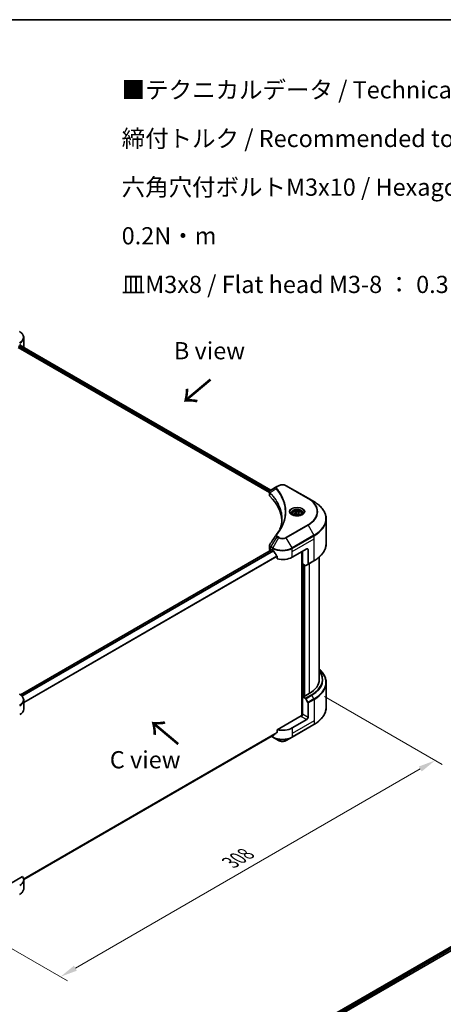
# Model space of a CAD drawing. Units: millimetres. Extents: x 0 to 8466, y 0 to 1546.
# Drawn here: x 261 to 446, y 414 to 843 of the extents above; entities that cross this region are included whole.
import ezdxf

# ---------------------------------------------------------------- set-up
doc = ezdxf.new("R2010")
doc.units = ezdxf.units.MM
doc.header["$LTSCALE"] = 3
doc.layers.get('Defpoints').update_dxf_attribs({"lineweight": 25})
for name, color, linetype, lineweight in [('Border (ISO)', 7, 'Continuous', 35), ('Dimension (ISO)', 7, 'Continuous', 18), ('Symbol (ISO)', 7, 'Continuous', 18), ('Visible (ISO)', 7, 'Continuous', 35), ('Visible Narrow (ISO)', 7, 'Continuous', 25)]:
    doc.layers.add(name, color=color, linetype=linetype, lineweight=lineweight)
doc.styles.add('Note Text (TK)', font='MS PGothic.ttf')
doc.dimstyles.new('Default - Method 1b (TK)', dxfattribs={"dimscale": 3, "dimtxt": 2.5, "dimasz": 2.5, "dimexe": 1, "dimexo": 1.5, "dimgap": 1, "dimtad": 1, "dimrnd": 1e-08, "dimdsep": 46, "dimtxsty": 'Note Text (TK)', "dimcen": 0.09, "dimdle": 5, "dimclrd": 100, "dimclre": 100, "dimclrt": 7, "dimadec": 1, "dimazin": 1, "dimtfac": 1, "dimtmove": 0, "dimatfit": 3, "dimfxl": 1, "dimtolj": 1, "dimlwd": -1, "dimlwe": -1, "dimarcsym": 0})

# ---------------------------------------------------------------- blocks, each defined once
blk = doc.blocks.new('図面枠 tk図枠')
at = {"layer": 'Border (ISO)'}
blk.add_line((14.5, 289), (405.5, 289), dxfattribs=at)
blk = doc.blocks.new('*D17')
at = {"layer": 'Defpoints', "color": 0}
for p in [(389.62, 550.7), (442.41, 520.22), (226.28, 456.39)]:
    blk.add_point(p, dxfattribs=at)
at = {"layer": 'Dimension (ISO)', "color": 100}
for p, q in [((394.12, 548.1), (445.41, 518.49)), ((285.57, 429.67), (435.92, 516.47)), ((230.78, 453.8), (282.07, 424.18))]:
    blk.add_line(p, q, dxfattribs=at)
for points in [[(435.29, 517.55), (436.54, 515.39), (442.41, 520.22)], [(284.94, 430.75), (286.19, 428.58), (279.07, 425.92)]]:
    blk.add_solid(points, dxfattribs=at)
at = {"layer": 'Dimension (ISO)', "color": 7, "insert": (353.14, 475.68), "char_height": 7.5, "attachment_point": 4, "rotation": 30, "style": 'Note Text (TK)'}
blk.add_mtext('\\A1;{\\Q-30.000;\\W0.816;\\H0.816x;308}', dxfattribs=at)

msp = doc.modelspace()

# ---------------------------------------------------------------- linework, layer by layer
at = {"layer": 'Visible (ISO)'}
for p, q in [((263.0412, 700.6033), (263.0412, 704.4569)), ((260.5944, 700.2053), (370.174, 636.9395)), ((261.3017, 701.226), (370.8149, 637.9985)), ((373.4574, 639.5242), (370.6992, 637.9317)), ((374.1665, 639.9336), (373.4574, 639.5242)), ((387.0498, 634.4222), (377.5038, 639.9336)), ((370.174, 635.7389), (370.174, 637.1625)), ((370.2753, 636.881), (370.2759, 636.8807)), ((370.5816, 636.7041), (370.5832, 636.7032)), ((376.0138, 633.5679), (376.0149, 633.5672)), ((389.5461, 632.981), (387.0498, 634.4222)), ((380.1366, 627.731), (380.1366, 627.266)), ((381.1535, 628.0765), (381.919, 628.5184)), ((381.4337, 627.4727), (381.1535, 628.0765)), ((382.4793, 627.311), (381.4337, 627.4727)), ((381.919, 628.5184), (382.9646, 628.3566)), ((381.919, 627.7223), (381.919, 628.5184)), ((383.2448, 627.7529), (382.4793, 627.311)), ((382.9646, 628.3566), (383.2448, 627.7529)), ((382.9646, 627.5912), (382.9646, 628.3566)), ((384.2616, 627.731), (384.2616, 627.266)), ((394.8958, 614.6918), (394.8958, 625.4608)), ((370.174, 612.3746), (370.174, 613.7982)), ((261.6199, 548.8213), (371.1088, 612.0348)), ((370.6133, 611.7623), (370.6251, 611.7555)), ((371.2213, 612.0236), (371.5925, 611.8093)), ((380.0778, 608.7474), (386.4418, 612.4217)), ((384.3205, 611.1969), (384.3205, 539.7659)), ((384.5856, 605.8387), (384.5856, 611.35)), ((386.9721, 612.1155), (386.9721, 605.8124)), ((373.4931, 609.1659), (373.4931, 608.0076)), ((385.8016, 605.1366), (384.5856, 605.8387)), ((385.116, 548.1532), (385.116, 605.5325)), ((386.8944, 605.6407), (385.9891, 605.118)), ((386.8944, 605.6407), (389.5461, 607.1717)), ((391.8958, 555.471), (391.8958, 608.8422)), ((394.8958, 554.1195), (394.8958, 543.3504)), ((387.5024, 549.3473), (385.2751, 548.0613)), ((263.0412, 542.6112), (263.0412, 546.4648)), ((385.0099, 548.2144), (384.5856, 547.9695)), ((384.5856, 547.9695), (385.8016, 547.2674)), ((384.5856, 547.9695), (384.5856, 540.3148)), ((385.2751, 548.0613), (385.0099, 548.2144)), ((385.9891, 547.0695), (386.8944, 545.5014)), ((386.9721, 538.937), (386.9721, 545.2401)), ((384.0553, 539.7024), (373.4931, 533.6044)), ((386.4418, 538.0184), (380.0778, 534.3442)), ((373.4931, 533.6044), (373.4931, 532.4461)), ((380.0002, 530.3189), (389.5461, 535.8303)), ((263.0385, 468.3124), (371.9065, 531.1674)), ((371.0536, 530.6749), (371.6702, 530.3189)), ((371.6702, 530.3189), (374.1665, 528.8777)), ((377.5038, 528.8777), (380.0002, 530.3189)), ((262.5653, 469.5601), (254.3896, 464.8399)), ((263.0412, 468.208), (263.0412, 464.3544)), ((477.9471, 455.5969), (368.4697, 392.3901)), ((369.3492, 391.1932), (478.9288, 454.459))]:
    msp.add_line(p, q, dxfattribs=at)
for centre, major_axis, ratio, start_param, end_param in [((257.0412, 703.6652), (6, 0), 0.57735027, 5.49778714, 5.54273822), ((257.0412, 704.0326), (-5.9911, 4.1884), 0.07779162, 3.81387335, 3.90751018), ((257.0412, 704.0326), (-5.9911, 4.1884), 0.07779162, 3.61957811, 3.81387335), ((257.0412, 700.6033), (6, 0), 0.57735027, 6.17833503, 6.28318531), ((371.674, 635.7389), (-1.5, 0), 0.57735027, 0, 0.523143), ((336.5908, 624.0567), (39, 0), 0.57735027, 0.03293186, 0.523143), ((370.8785, 637.6022), (-0.1901, 0.3232), 0.57192456, 6.27803832, 6.2829531), ((370.7034, 636.2091), (-0.7095, -1.8236), 0.56075394, 3.75157576, 3.75945641), ((371.674, 612.3746), (-1.5, 0), 0.57735027, 0, 0.78539816), ((371.2213, 611.8399), (-0.1125, 0.1949), 0.57735027, 5.49778714, 6.28318531), ((375.8352, 614.2588), (6, 0), 0.57735027, 3.92699082, 3.97194189), ((375.8352, 614.6262), (4.0792, -8.4149), 0.5228786, 4.82400679, 4.91764363), ((375.8352, 614.6262), (4.0792, -8.4149), 0.5228786, 4.91764363, 5.12523399), ((386.4418, 611.8093), (0.375, 0.6495), 0.57735027, 5.49778714, 7.06858347), ((375.8352, 611.1969), (6, 0), 0.57735027, 4.31138759, 5.49778714), ((385.8016, 605.4428), (0.1875, -0.3248), 0.57735027, 5.49778714, 6.28318531), ((386.7069, 605.9655), (0.1875, -0.3248), 0.57735027, 0, 0.78539816), ((376.8958, 555.471), (15, 0), 0.57735027, 5.49778714, 6.28318531), ((385.8016, 546.9612), (0.1875, -0.3248), 0.57735027, 1.57079633, 2.35619449), ((386.7069, 545.3932), (0.1875, -0.3248), 0.57735027, 0.78539816, 1.57079633), ((257.0412, 542.6112), (6, 0), 0.57735027, 5.49778714, 6.28318531), ((384.0553, 540.0086), (-0.375, -0.6495), 0.57735027, 0.78539816, 2.35619449), ((384.3205, 539.5493), (0.375, 0), 0.57735027, 1.32748183, 2.35619449), ((386.4418, 538.6308), (0.375, 0.6495), 0.57735027, 3.92699082, 5.49778714), ((375.8352, 533.3644), (-5.9911, -4.1884), 0.07779162, 5.0684181, 5.27600846), ((375.8352, 536.7937), (-6, 0), 0.57735027, 1.16979494, 2.35619449), ((375.8352, 533.3644), (-5.9911, -4.1884), 0.07779162, 5.27600846, 5.36964529), ((257.0412, 468.208), (6, 0), 0.57735027, 5.49778714, 6.6841867)]:
    msp.add_ellipse(centre, major_axis=major_axis, ratio=ratio, start_param=start_param, end_param=end_param, dxfattribs=at)
for points, knots in [([(263.0412, 704.4569), (263.0412, 704.6609), (263.0133, 704.8649), (262.904, 705.2634), (262.8228, 705.4578), (262.6127, 705.831), (262.484, 706.0098), (262.1847, 706.349), (262.0141, 706.5093), (261.6364, 706.8094), (261.4292, 706.9493), (261.2062, 707.078)], [0.785398163, 0.785398163, 0.785398163, 0.785398163, 0.942477796, 0.942477796, 1.099557429, 1.099557429, 1.256637061, 1.256637061, 1.413716694, 1.413716694, 1.570796327, 1.570796327, 1.570796327, 1.570796327]), ([(261.5852, 701.3369), (261.5823, 701.3392), (261.5793, 701.3413), (261.5631, 701.3507), (261.5464, 701.3538), (261.5095, 701.3486), (261.4893, 701.3403), (261.4702, 701.3282)], [-0.0705290281, -0.0705290281, -0.0705290281, -0.0705290281, -0.0678449297, -0.0678449297, -0.056529226, -0.056529226, -0.0452135224, -0.0452135224, -0.0452135224, -0.0452135224]), ([(374.1665, 639.9336), (374.3511, 640.0401), (374.5577, 640.1261), (374.999, 640.2559), (375.2337, 640.2997), (375.713, 640.3435), (375.9574, 640.3435), (376.4366, 640.2997), (376.6713, 640.2559), (377.1126, 640.1261), (377.3193, 640.0401), (377.5038, 639.9336)], [1.57079633, 1.57079633, 1.57079633, 1.57079633, 1.88495559, 1.88495559, 2.19911486, 2.19911486, 2.51327412, 2.51327412, 2.82743339, 2.82743339, 3.14159265, 3.14159265, 3.14159265, 3.14159265]), ([(370.174, 637.1611), (370.1738, 637.2487), (370.1919, 637.3379), (370.2573, 637.5049), (370.3059, 637.5845), (370.4382, 637.7451), (370.5293, 637.8238), (370.6509, 637.9028), (370.6695, 637.9143), (370.6884, 637.9255)], [0, 0, 0, 0, 0.043673718, 0.043673718, 0.089096024, 0.089096024, 0.145939145, 0.145939145, 0.155900815, 0.155900815, 0.155900815, 0.155900815]), ([(394.8958, 625.4608), (394.8958, 626.0277), (394.8184, 626.5944), (394.5125, 627.7094), (394.2842, 628.2576), (393.6858, 629.3209), (393.3159, 629.8359), (392.4461, 630.8215), (391.9462, 631.2921), (390.8299, 632.1792), (390.2134, 632.5957), (389.5461, 632.981)], [2.35619449, 2.35619449, 2.35619449, 2.35619449, 2.513274123, 2.513274123, 2.670353756, 2.670353756, 2.827433388, 2.827433388, 2.984513021, 2.984513021, 3.141592654, 3.141592654, 3.141592654, 3.141592654]), ([(380.2298, 627.1947), (380.2045, 627.2128), (380.1803, 627.2311), (380.0863, 627.3058), (380.0253, 627.3636), (379.9234, 627.479), (379.8826, 627.5365), (379.8196, 627.6484), (379.7974, 627.7028), (379.7684, 627.8082), (379.7616, 627.8593), (379.7616, 627.9103)], [0.105628495, 0.105628495, 0.105628495, 0.105628495, 0.157079633, 0.157079633, 0.314159265, 0.314159265, 0.471238898, 0.471238898, 0.628318531, 0.628318531, 0.785398163, 0.785398163, 0.785398163, 0.785398163]), ([(380.0229, 627.3034), (380.2303, 627.1837), (380.4753, 627.0785), (381.0189, 626.9125), (381.3178, 626.8521), (381.9387, 626.7853), (382.2608, 626.7794), (382.892, 626.8237), (383.2009, 626.874), (383.7703, 627.0233), (384.0311, 627.1221), (384.2965, 627.2591), (384.3366, 627.281), (384.3754, 627.3034)], [0, 0, 0, 0, 0.29880315, 0.29880315, 0.60113033, 0.60113033, 0.90635223, 0.90635223, 1.21186251, 1.21186251, 1.51493929, 1.51493929, 1.57079633, 1.57079633, 1.57079633, 1.57079633]), ([(380.1366, 627.731), (380.1366, 627.8595), (380.1669, 627.9875), (380.2834, 628.2343), (380.3734, 628.3516), (380.6106, 628.5724), (380.7641, 628.6724), (381.1155, 628.8389), (381.3148, 628.9041), (381.7343, 628.9921), (381.9542, 629.0152), (382.3941, 629.0183), (382.6138, 628.9986), (383.0339, 628.9177), (383.2341, 628.8564), (383.5965, 628.6946), (383.7586, 628.594), (384.0216, 628.3592), (384.1245, 628.2253), (384.2361, 627.9671), (384.2616, 627.8492), (384.2616, 627.731)], [2.35619449, 2.35619449, 2.35619449, 2.35619449, 2.62198886, 2.62198886, 2.91161337, 2.91161337, 3.23970828, 3.23970828, 3.57841915, 3.57841915, 3.91455234, 3.91455234, 4.24911174, 4.24911174, 4.58502719, 4.58502719, 4.92367944, 4.92367944, 5.25327908, 5.25327908, 5.49778714, 5.49778714, 5.49778714, 5.49778714]), ([(384.6366, 627.9103), (384.6366, 627.8593), (384.6298, 627.8082), (384.6009, 627.7028), (384.5787, 627.6484), (384.5157, 627.5365), (384.4748, 627.479), (384.373, 627.3636), (384.312, 627.3058), (384.218, 627.2311), (384.1938, 627.2128), (384.1685, 627.1947)], [3.926990817, 3.926990817, 3.926990817, 3.926990817, 4.08407045, 4.08407045, 4.241150082, 4.241150082, 4.398229715, 4.398229715, 4.555309348, 4.555309348, 4.606760485, 4.606760485, 4.606760485, 4.606760485]), ([(370.1743, 613.7971), (370.174, 613.904), (370.1956, 614.0134), (370.2618, 614.1844), (370.2967, 614.251), (370.3381, 614.3135)], [0, 0, 0, 0, 0.0519495488, 0.0519495488, 0.0870550603, 0.0870550603, 0.0870550603, 0.0870550603]), ([(394.8958, 614.6918), (394.8958, 614.125), (394.8184, 613.5583), (394.5125, 612.4432), (394.2842, 611.895), (393.6858, 610.8318), (393.3159, 610.3167), (392.4461, 609.3312), (391.9462, 608.8606), (390.8299, 607.9735), (390.2134, 607.5569), (389.5461, 607.1717)], [3.926990817, 3.926990817, 3.926990817, 3.926990817, 4.08407045, 4.08407045, 4.241150082, 4.241150082, 4.398229715, 4.398229715, 4.555309348, 4.555309348, 4.71238898, 4.71238898, 4.71238898, 4.71238898]), ([(371.917, 611.5692), (371.9136, 611.5752), (371.9101, 611.5811), (371.8914, 611.6106), (371.8723, 611.6344), (371.8308, 611.6744), (371.8084, 611.6907), (371.7875, 611.7017)], [-0.0705290281, -0.0705290281, -0.0705290281, -0.0705290281, -0.0678449297, -0.0678449297, -0.056529226, -0.056529226, -0.0452135224, -0.0452135224, -0.0452135224, -0.0452135224]), ([(373.4931, 609.1659), (373.4931, 609.1889), (373.4875, 609.2147), (373.4677, 609.2595), (373.4555, 609.2788), (373.4415, 609.2963)], [-0.0932612826, -0.0932612826, -0.0932612826, -0.0932612826, -0.0819853568, -0.0819853568, -0.0730776319, -0.0730776319, -0.0730776319, -0.0730776319]), ([(394.8958, 554.1195), (394.8958, 554.6863), (394.8184, 555.253), (394.5125, 556.368), (394.2842, 556.9163), (393.6858, 557.9795), (393.3159, 558.4945), (392.5825, 559.3255), (392.2534, 559.6533), (391.8958, 559.9691)], [3.926990817, 3.926990817, 3.926990817, 3.926990817, 4.08407045, 4.08407045, 4.241150082, 4.241150082, 4.398229715, 4.398229715, 4.506045066, 4.506045066, 4.506045066, 4.506045066]), ([(263.0412, 546.4648), (263.0412, 546.6689), (263.0133, 546.8728), (262.904, 547.2713), (262.8228, 547.4657), (262.6127, 547.8389), (262.484, 548.0177), (262.1847, 548.3569), (262.0141, 548.5172), (261.6364, 548.8174), (261.4292, 548.9572), (261.2062, 549.086)], [3.926990817, 3.926990817, 3.926990817, 3.926990817, 4.08407045, 4.08407045, 4.241150082, 4.241150082, 4.398229715, 4.398229715, 4.555309348, 4.555309348, 4.71238898, 4.71238898, 4.71238898, 4.71238898]), ([(394.8958, 543.3504), (394.8958, 542.7836), (394.8184, 542.2169), (394.5125, 541.1018), (394.2842, 540.5536), (393.6858, 539.4904), (393.3159, 538.9753), (392.4461, 537.9898), (391.9462, 537.5192), (390.8299, 536.6321), (390.2134, 536.2155), (389.5461, 535.8303)], [2.35619449, 2.35619449, 2.35619449, 2.35619449, 2.513274123, 2.513274123, 2.670353756, 2.670353756, 2.827433388, 2.827433388, 2.984513021, 2.984513021, 3.141592654, 3.141592654, 3.141592654, 3.141592654]), ([(373.4415, 532.3413), (373.4552, 532.3516), (373.4671, 532.3645), (373.4873, 532.3993), (373.4931, 532.4227), (373.4931, 532.4461)], [-0.0201957606, -0.0201957606, -0.0201957606, -0.0201957606, -0.0114837322, -0.0114837322, 0, 0, 0, 0]), ([(371.9065, 531.1674), (371.9065, 531.1674), (371.9066, 531.1674), (371.9101, 531.1695), (371.9136, 531.1718), (371.917, 531.1745)], [-0.02261472819, -0.02261472819, -0.02261472819, -0.02261472819, -0.02260378156, -0.02260378156, -0.01993037131, -0.01993037131, -0.01993037131, -0.01993037131]), ([(374.1665, 528.8777), (374.3511, 528.7711), (374.5577, 528.6852), (374.999, 528.5554), (375.2337, 528.5116), (375.713, 528.4678), (375.9574, 528.4678), (376.4366, 528.5116), (376.6713, 528.5554), (377.1126, 528.6852), (377.3193, 528.7711), (377.5038, 528.8777)], [1.57079633, 1.57079633, 1.57079633, 1.57079633, 1.88495559, 1.88495559, 2.19911486, 2.19911486, 2.51327412, 2.51327412, 2.82743339, 2.82743339, 3.14159265, 3.14159265, 3.14159265, 3.14159265]), ([(263.0412, 464.3544), (263.0412, 464.1503), (263.0133, 463.9463), (262.904, 463.5479), (262.8228, 463.3535), (262.6127, 462.9803), (262.484, 462.8014), (262.1847, 462.4623), (262.0141, 462.302), (261.6364, 462.0018), (261.4292, 461.8619), (261.2062, 461.7332)], [0.785398163, 0.785398163, 0.785398163, 0.785398163, 0.942477796, 0.942477796, 1.099557429, 1.099557429, 1.256637061, 1.256637061, 1.413716694, 1.413716694, 1.570796327, 1.570796327, 1.570796327, 1.570796327])]:
    msp.add_open_spline(points, degree=3, knots=knots, dxfattribs=at)
for points, weights in [([(381.919, 627.7223), (381.7311, 627.5512), (381.5682, 627.4519)], [2.47907954222, 2.65359322647, 2.66928636516]), ([(382.9033, 627.5557), (382.4181, 627.5233), (381.919, 627.7223)], [1.01523736138, 1.14666441016, 1])]:
    msp.add_rational_spline(points, weights, degree=2, dxfattribs=at)
for points in [[(374.7499, 620.9224), (375.3084, 622.4363), (375.5895, 623.9845), (375.5908, 625.5223)], [(375.5903, 625.5287), (375.5903, 625.5266), (375.5903, 625.5245), (375.5903, 625.5223)], [(370.3389, 614.3143), (371.2376, 615.6717), (372.1354, 617.0296), (373.0322, 618.3883)], [(373.0402, 618.4011), (373.057, 618.4263), (373.0751, 618.4506), (373.0945, 618.4741)], [(373.0945, 618.4741), (373.9488, 619.5093), (374.6706, 620.5816), (375.2471, 621.6742)], [(370.3383, 614.3134), (370.3385, 614.3137), (370.3387, 614.3141), (370.3389, 614.3144)]]:
    msp.add_open_spline(points, degree=3, dxfattribs=at)
at = {"layer": 'Visible Narrow (ISO)'}
for p, q in [((260.7516, 700.4513), (370.1829, 637.2712)), ((260.7676, 700.8095), (370.3016, 637.57)), ((261.2359, 701.188), (370.749, 637.9605)), ((261.457, 701.3199), (261.9316, 701.0458)), ((261.5663, 701.3478), (261.5852, 701.3369)), ((373.6449, 639.5056), (374.354, 639.915)), ((377.3163, 639.915), (386.8623, 634.4037)), ((370.2599, 637.2267), (370.2607, 637.2262)), ((370.3746, 635.3062), (370.3746, 636.7797)), ((373.073, 638.4871), (370.4222, 636.8662)), ((375.8355, 634.0076), (375.8359, 634.0074)), ((386.8623, 622.8954), (377.3163, 617.3841)), ((377.5038, 617.1861), (387.0498, 622.6975)), ((387.0498, 622.6975), (389.5461, 618.3737)), ((389.5461, 618.3737), (380.0002, 612.8624)), ((380.0778, 612.601), (389.6238, 618.1124)), ((389.6238, 616.7083), (389.6238, 618.1124)), ((373.4574, 617.5955), (370.6992, 613.423)), ((374.1665, 617.1861), (371.6702, 612.8624)), ((373.4574, 617.5955), (374.1665, 617.1861)), ((374.354, 617.3841), (373.6449, 617.7935)), ((380.0002, 612.8624), (377.5038, 617.1861)), ((380.0778, 611.1969), (389.6238, 616.7083)), ((389.6238, 607.3433), (389.6238, 616.7083)), ((261.6786, 548.7791), (371.2213, 612.0236)), ((262.1363, 548.3946), (371.7875, 611.7017)), ((262.2662, 548.2623), (371.917, 611.5692)), ((263.0412, 545.5566), (373.4415, 609.2963)), ((370.6133, 611.7623), (370.6133, 613.1663)), ((370.6215, 613.1617), (371.5925, 612.601)), ((371.6702, 612.8624), (370.6992, 613.423)), ((371.5925, 611.8093), (371.5925, 612.601)), ((380.0778, 611.1969), (380.0778, 612.601)), ((380.0778, 608.7474), (380.0778, 611.1969)), ((384.4265, 611.2582), (384.4265, 539.7856)), ((386.4418, 612.4217), (386.9721, 612.1155)), ((263.0412, 545.3964), (373.4931, 609.1659)), ((384.7447, 548.0613), (384.7447, 605.7468)), ((385.222, 605.4712), (385.222, 548.0919)), ((385.5402, 548.2144), (385.5402, 605.2875)), ((389.6238, 607.3433), (386.9721, 605.8124)), ((387.5024, 605.9918), (387.5024, 549.3473)), ((388.4533, 548.7983), (385.8016, 547.2674)), ((385.9891, 547.0695), (388.6408, 548.6004)), ((389.5461, 547.0323), (386.8944, 545.5014)), ((386.9721, 545.2401), (389.6238, 546.771)), ((389.5461, 547.0323), (388.6408, 548.6004)), ((389.6238, 546.771), (389.6238, 537.406)), ((389.6238, 537.406), (380.0778, 531.8947)), ((384.0553, 539.3963), (386.4418, 538.0184)), ((386.9721, 538.937), (384.5856, 540.3148)), ((389.6238, 537.406), (389.6238, 536.0019)), ((262.9925, 468.6486), (373.4931, 532.4461)), ((263.0063, 468.5815), (373.4415, 532.3413)), ((389.6238, 536.0019), (380.0778, 530.4906)), ((380.0778, 534.3442), (380.0778, 531.8947)), ((263.0385, 468.3134), (371.917, 531.1745)), ((371.5925, 530.4906), (371.1634, 530.7383)), ((371.5925, 530.9861), (371.5925, 530.4906)), ((380.0778, 531.8947), (380.0778, 530.4906)), ((478.053, 455.582), (368.5356, 392.3521)), ((478.6106, 455.2551), (369.0653, 392.0091)), ((478.7697, 454.9795), (369.2626, 391.7556))]:
    msp.add_line(p, q, dxfattribs=at)
for centre, major_axis, ratio, start_param, end_param in [((257.0412, 704.6734), (5.8902, 0), 0.57735027, 5.49778714, 7.06858347), ((257.0412, 704.4569), (6, 0), 0.57735027, 5.49778714, 6.28318531), ((373.6449, 639.1994), (-0.1875, 0.3248), 0.57735027, 5.49778714, 6.28318531), ((374.354, 639.6088), (-0.1875, 0.3248), 0.57735027, 5.49778714, 6.28318531), ((375.8352, 639.0599), (2.0947, 0), 0.57735027, 0.78539816, 2.35619449), ((377.3163, 639.6088), (0.1875, 0.3248), 0.57735027, 0, 0.78539816), ((370.6995, 636.8879), (0.2279, 0.2978), 0.7825254, 2.02708282, 2.42717461), ((370.7278, 636.8631), (-0.2658, -0.2645), 0.70765843, 5.32110362, 5.66947619), ((373.3838, 638.4512), (-0.2892, -0.2387), 0.7371107, 4.16590415, 5.32901143), ((375.8352, 635.0731), (-2.8902, 0), 0.57735027, 5.19751307, 5.19759502), ((375.8352, 634.8566), (3, 0), 0.57735027, 2.00772271, 2.00778721), ((386.8623, 634.0975), (0.1875, 0.3248), 0.57735027, 0, 0.78539816), ((376.8958, 628.6495), (14.0947, 0), 0.57735027, 5.49778714, 7.06858347), ((376.8958, 628.5599), (14.3598, 0), 0.57735027, 5.49778714, 7.06858347), ((376.8958, 625.6774), (17.8902, 0), 0.57735027, 5.49778714, 7.06858347), ((382.1991, 628.5599), (-3.0777, 0), 0.57735027, 2.35619449, 7.06858347), ((382.1991, 628.1268), (2.5473, 0), 0.57735027, 5.59811367, 10.10984959), ((382.1991, 627.9103), (-2.4375, 0), 0.57735027, 3.14159265, 6.28318531), ((382.1991, 627.731), (-2.0625, 0), 0.57735027, 0, 0.56017967), ((382.1991, 627.731), (2.0625, 0), 0.57735027, 5.72300564, 6.28318531), ((386.8623, 622.5892), (0.1875, -0.3248), 0.57735027, 1.57079633, 2.35619449), ((376.8958, 625.4608), (18, 0), 0.57735027, 5.49778714, 6.28318531), ((373.3838, 618.2355), (-0.2892, 0.2387), 0.7371107, 5.25887382, 6.28368277), ((389.3586, 618.2655), (-0.1875, 0.3248), 0.57735027, 3.92699082, 4.71238898), ((373.6449, 617.4873), (-0.1875, -0.3248), 0.57735027, 3.92699082, 4.71238898), ((374.354, 617.0779), (-0.1875, -0.3248), 0.57735027, 3.92699082, 4.71238898), ((375.8352, 618.1495), (2.3598, 0), 0.57735027, 3.92699082, 5.49778714), ((375.8352, 618.2392), (-2.0947, 0), 0.57735027, 0.78539816, 2.35619449), ((377.3163, 617.0779), (0.1875, -0.3248), 0.57735027, 1.57079633, 2.35619449), ((376.8958, 614.6918), (18, 0), 0.57735027, 5.49778714, 6.28318531), ((370.8785, 613.3194), (0.1849, 0.3263), 0.58272546, 1.56556184, 2.35147354), ((370.5311, 612.409), (0.6018, -0.7884), 0.63699938, 2.15065267, 2.16111382), ((370.8867, 613.3148), (-0.1875, -0.3248), 0.57735027, 4.71238898, 5.49778714), ((370.7034, 612.0073), (-0.9033, 1.5166), 0.56434082, 5.47427826, 5.48216015), ((371.8577, 612.7541), (0.1875, 0.3248), 0.57735027, 1.57079633, 2.35619449), ((375.8352, 615.0505), (6, 0), 0.57735027, 3.92699082, 5.49778714), ((375.8352, 615.267), (-5.8902, 0), 0.57735027, 0.78539816, 2.35619449), ((379.8127, 612.7541), (-0.1875, 0.3248), 0.57735027, 3.92699082, 4.71238898), ((389.3586, 607.4964), (0.1875, -0.3248), 0.57735027, 0, 0.78539816), ((376.8958, 555.471), (16.3447, 0), 0.57735027, 5.49778714, 6.69165342), ((376.8958, 555.3813), (16.6098, 0), 0.57735027, 5.49778714, 6.72709511), ((376.8958, 554.336), (17.8902, 0), 0.57735027, 5.49778714, 6.85954973), ((376.8958, 554.1195), (18, 0), 0.57735027, 5.49778714, 6.28318531), ((257.0412, 546.6813), (5.8902, 0), 0.57735027, 5.49778714, 7.06858347), ((257.0412, 546.4648), (6, 0), 0.57735027, 5.49778714, 6.28318531), ((388.4533, 548.4922), (0.1875, -0.3248), 0.57735027, 1.57079633, 2.35619449), ((389.3586, 546.9241), (-0.1875, 0.3248), 0.57735027, 3.92699082, 4.71238898), ((376.8958, 543.3504), (18, 0), 0.57735027, 5.49778714, 6.28318531), ((389.3586, 536.155), (0.1875, -0.3248), 0.57735027, 0, 0.78539816), ((375.8352, 532.9401), (-6, 0), 0.57735027, 0.78539816, 2.35619449), ((371.8577, 530.6437), (-0.1875, -0.3248), 0.57735027, 5.49778714, 6.28318531), ((375.8352, 532.7236), (5.8902, 0), 0.57735027, 3.92699082, 5.49778714), ((375.8352, 529.8411), (-2.3598, 0), 0.57735027, 0.78539816, 2.35619449), ((379.8127, 530.6437), (0.1875, -0.3248), 0.57735027, 0, 0.78539816), ((257.0412, 464.3544), (6, 0), 0.57735027, 5.49778714, 6.28318531)]:
    msp.add_ellipse(centre, major_axis=major_axis, ratio=ratio, start_param=start_param, end_param=end_param, dxfattribs=at)
for centre, major_axis in [((382.1991, 628.6495), (-3.3428, 0)), ((382.1991, 627.9147), (1.8375, 0))]:
    msp.add_ellipse(centre, major_axis=major_axis, ratio=0.57735027, dxfattribs=at)
for points, knots in [([(373.4574, 639.5242), (373.3433, 639.4583), (373.2261, 639.3599), (373.1566, 639.2765), (373.1339, 639.2493), (373.1144, 639.2225), (373.0971, 639.1953), (373.0608, 639.1382), (373.0333, 639.08), (373.0132, 639.0096), (372.9978, 638.9557), (372.9889, 638.8998), (372.988, 638.8414), (372.9876, 638.8162), (372.9888, 638.7905), (372.9915, 638.7644), (373.0003, 638.6776), (373.0248, 638.586), (373.073, 638.4871)], [-0.187504168, -0.187504168, -0.187504168, -0.187504168, -0.134326228, -0.134326228, -0.134326228, -0.116955095, -0.116955095, -0.116955095, -0.080358929, -0.080358929, -0.080358929, -0.0522949, -0.0522949, -0.0522949, -0.040179465, -0.040179465, -0.040179465, 0, 0, 0, 0]), ([(373.3838, 638.7574), (373.3406, 638.8097), (373.2843, 638.9222), (373.2823, 639.1955), (373.4555, 639.3963), (373.6449, 639.5056)], [0, 0, 0, 0, 0.040179465, 0.080358929, 0.187504168, 0.187504168, 0.187504168, 0.187504168]), ([(370.3899, 636.9167), (370.3216, 637.015), (370.2803, 637.1126), (370.2638, 637.2066), (370.2526, 637.2703), (370.2528, 637.3327), (370.2633, 637.3944), (370.2731, 637.4515), (370.2911, 637.5058), (370.3176, 637.5582), (370.3853, 637.6923), (370.5176, 637.8246), (370.6894, 637.926)], [0, 0, 0, 0, 0.05028531, 0.05028531, 0.05028531, 0.084337626, 0.084337626, 0.084337626, 0.115936047, 0.115936047, 0.115936047, 0.196787795, 0.196787795, 0.196787795, 0.196787795]), ([(370.4026, 636.7552), (371.3683, 635.7847), (372.2085, 634.7721), (372.914, 633.7294), (374.325, 631.6439), (375.1939, 629.437), (375.4825, 627.2054), (375.5546, 626.6476), (375.5905, 626.0881), (375.5903, 625.5287)], [0, 0, 0, 0, 0.78253283, 0.78253283, 0.78253283, 2.34759848, 2.34759848, 2.34759848, 2.73885736, 2.73885736, 2.73885736, 2.73885736]), ([(374.6235, 620.59), (374.6309, 620.6086), (375.5035, 622.8104), (376.0916, 627.3442), (373.9144, 632.8653), (371.3898, 635.8916), (370.4222, 636.8662)], [-3.92600346, -3.92600346, -3.92600346, -3.92600346, -3.91266414, -2.34759848, -0.78253283, 0, 0, 0, 0]), ([(373.073, 638.4871), (373.0813, 638.4769), (373.0896, 638.4666), (373.0979, 638.4564), (373.1468, 638.3961), (373.2171, 638.3085), (373.2618, 638.2522), (373.2898, 638.2168), (373.3121, 638.1884), (373.3366, 638.1572), (373.3479, 638.1428), (373.3598, 638.1276), (373.3735, 638.1102), (373.5701, 637.859), (373.7671, 637.5969), (373.9429, 637.3516), (373.9958, 637.2777), (374.048, 637.2037), (374.1011, 637.1274), (374.4186, 636.6706), (374.7115, 636.2058), (374.9786, 635.7364), (375.2014, 635.3448), (375.4079, 634.9475), (375.5941, 634.5496), (375.8544, 633.9935), (376.0763, 633.4368), (376.265, 632.8719), (376.5131, 632.1294), (376.702, 631.3771), (376.8236, 630.6237), (377.0195, 629.4106), (377.0474, 628.1935), (376.9155, 626.9782), (376.8906, 626.7488), (376.8598, 626.5198), (376.8229, 626.2913), (376.7013, 625.5383), (376.5134, 624.7884), (376.2651, 624.0457), (376.0765, 623.4813), (375.8548, 622.9246), (375.5944, 622.369), (375.4854, 622.1366), (375.3696, 621.9045), (375.2475, 621.6738)], [-4.82621249, -4.82621249, -4.82621249, -4.82621249, -4.81844842, -4.81844842, -4.81844842, -4.77269349, -4.77269349, -4.77269349, -4.74390962, -4.74390962, -4.74390962, -4.73061692, -4.73061692, -4.73061692, -4.53913686, -4.53913686, -4.53913686, -4.48148303, -4.48148303, -4.48148303, -4.13675357, -4.13675357, -4.13675357, -3.84919093, -3.84919093, -3.84919093, -3.44729464, -3.44729464, -3.44729464, -2.91901319, -2.91901319, -2.91901319, -2.06837678, -2.06837678, -2.06837678, -1.90783066, -1.90783066, -1.90783066, -1.37891786, -1.37891786, -1.37891786, -0.97698999, -0.97698999, -0.97698999, -0.8088608, -0.8088608, -0.8088608, -0.8088608]), ([(373.3838, 618.5417), (373.7545, 618.9909), (374.4471, 619.9027), (375.6288, 621.7735), (376.7147, 624.1862), (377.5919, 628.1432), (377.1505, 632.1478), (375.6284, 635.5256), (374.4473, 637.3964), (373.7545, 638.3082), (373.3838, 638.7574)], [0, 0, 0, 0, 0.34472946, 0.68945893, 1.37891786, 2.06837678, 3.44729464, 4.13675357, 4.48148303, 4.82621249, 4.82621249, 4.82621249, 4.82621249]), ([(373.0405, 618.4011), (373.0154, 618.3629), (373.0003, 618.3211), (372.9931, 618.2788), (372.989, 618.2543), (372.9875, 618.2293), (372.9884, 618.2039), (372.99, 618.1567), (372.9998, 618.1086), (373.0173, 618.0609), (373.0316, 618.0221), (373.0512, 617.9834), (373.0751, 617.9453), (373.1132, 617.8848), (373.1556, 617.834), (373.2124, 617.779), (373.2751, 617.7182), (373.3673, 617.649), (373.4574, 617.5955)], [-0.177243428, -0.177243428, -0.177243428, -0.177243428, -0.149825893, -0.149825893, -0.149825893, -0.133930297, -0.133930297, -0.133930297, -0.104414332, -0.104414332, -0.104414332, -0.080358178, -0.080358178, -0.080358178, -0.04217927, -0.04217927, -0.04217927, 0, 0, 0, 0]), ([(373.6449, 617.7935), (373.5029, 617.8755), (373.325, 618.0462), (373.2642, 618.3185), (373.3262, 618.4719), (373.3838, 618.5417)], [0, 0, 0, 0, 0.080358178, 0.133930297, 0.187502416, 0.187502416, 0.187502416, 0.187502416]), ([(370.1741, 613.7971), (370.1743, 613.7284), (370.1866, 613.6607), (370.2112, 613.5952), (370.2734, 613.4298), (370.4146, 613.2795), (370.6133, 613.1663)], [-0.117686099, -0.117686099, -0.117686099, -0.117686099, -0.084337626, -0.084337626, -0.084337626, 0, 0, 0, 0]), ([(370.6894, 613.4288), (370.5829, 613.4916), (370.4897, 613.5664), (370.4216, 613.6436), (370.375, 613.6964), (370.3384, 613.7511), (370.3105, 613.809), (370.2866, 613.8589), (370.2699, 613.9101), (370.2616, 613.9617), (370.2541, 614.0083), (370.2534, 614.0551), (370.2592, 614.1015), (370.2639, 614.139), (370.2729, 614.1761), (370.2866, 614.2125), (370.2996, 614.2469), (370.3167, 614.2808), (370.3383, 614.3134)], [0, 0, 0, 0, 0.050060504, 0.050060504, 0.050060504, 0.084337626, 0.084337626, 0.084337626, 0.113903258, 0.113903258, 0.113903258, 0.140562711, 0.140562711, 0.140562711, 0.162131477, 0.162131477, 0.162131477, 0.182535201, 0.182535201, 0.182535201, 0.182535201])]:
    msp.add_open_spline(points, degree=3, knots=knots, dxfattribs=at)
for points in [[(370.174, 637.1611), (370.1748, 637.0213), (370.245, 636.8865), (370.3746, 636.7797)], [(370.3746, 636.7797), (370.3839, 636.7726), (370.3933, 636.7646), (370.4026, 636.7552)], [(370.4222, 636.8662), (370.4109, 636.8854), (370.4002, 636.9019), (370.3899, 636.9167)]]:
    msp.add_open_spline(points, degree=3, dxfattribs=at)

# ---------------------------------------------------------------- block references
at = {"xscale": 3, "yscale": 3, "zscale": 3}
msp.add_blockref('図面枠 tk図枠', (-43.5, -24), dxfattribs=at)

# ---------------------------------------------------------------- texts
at = {"layer": 'Symbol (ISO)', "color": 7, "insert": (305.7463, 816.1841), "char_height": 7.5, "width": 245.701761, "attachment_point": 1, "line_spacing_factor": 1.695652, "style": 'Note Text (TK)'}
msp.add_mtext('\\fＭＳ Ｐゴシック|b0|i0;■テクニカルデータ / Technical Data■\\P\\fＭＳ Ｐゴシック|b0|i0;締付トルク / Recommended torque\\P\\fＭＳ Ｐゴシック|b0|i0;六角穴付ボルトM3x10 / Hexagonal M3-10 ： 0.2N・m\\P\\fＭＳ Ｐゴシック|b0|i0;皿M3x8 / Flat head M3-8 ： 0.3N・ｍ ～ 0.6N・ｍ', dxfattribs=at)
at = {"layer": 'Symbol (ISO)', "color": 7, "char_height": 7.5, "attachment_point": 5, "line_spacing_factor": 1.5, "style": 'Note Text (TK)'}
for s, insert in [('\\fＭＳ Ｐゴシック|b0|i0;B view', (344.0121, 698.7524)), ('\\fＭＳ Ｐゴシック|b0|i0;C view', (315.991, 520.5061))]:
    msp.add_mtext(s, dxfattribs=dict(at, insert=insert))
at = {"layer": 'Symbol (ISO)', "color": 7, "char_height": 12, "attachment_point": 4, "line_spacing_factor": 1.5, "style": 'Note Text (TK)'}
for insert, rotation in [((344.8241, 686.7752), 220), ((331.0436, 527.0752), 140)]:
    msp.add_mtext('\\fＭＳ Ｐゴシック|b0|i0;{\\H12.0000;→}', dxfattribs=dict(at, insert=insert, rotation=rotation))

# ---------------------------------------------------------------- dimensions: what is measured, and where the dimension line sits
at = {"layer": 'Dimension (ISO)', "color": 100}
dim = msp.add_linear_dim(base=(442.4116, 520.2218), p1=(226.2821, 456.3935), p2=(389.6238, 550.6989), angle=210, text='{\\Q-30.000;\\W0.816;\\H0.816x;<>}', dimstyle='Default - Method 1b (TK)', override={"dimgap": 1, "dimdec": 2, "dimlfac": 1.632993, "dimtol": 0, "dimlim": 0, "dimtp": 0, "dimtm": 0, "dimtdec": 2, "dimtofl": 0, "dimatfit": 1}, dxfattribs=at)
dim.commit()
dim.dimension.update_dxf_attribs({"geometry": '*D17', "text_midpoint": (360.7408, 473.0691), "dimtype": 160})

doc.saveas('drawing.dxf')
